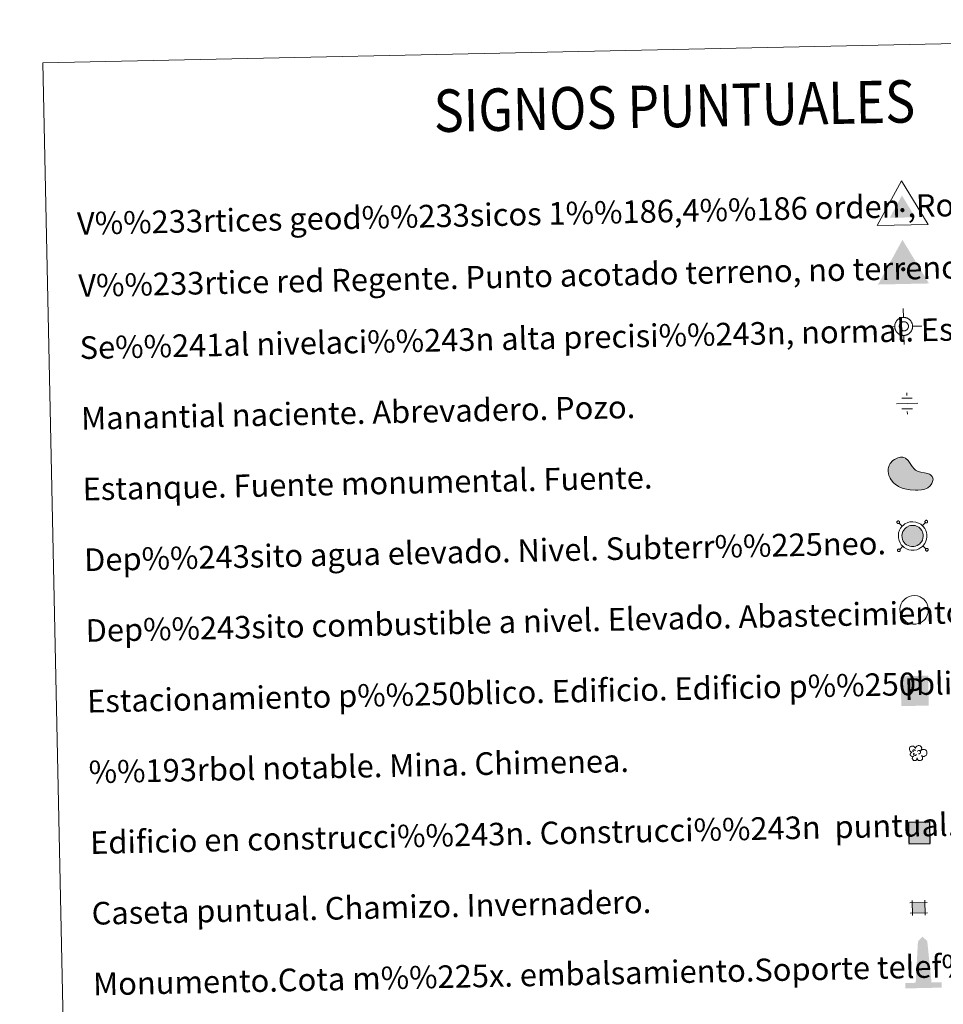
# Model space of a CAD drawing. Units: metres. Extents: x 644537 to 649054, y 713557 to 716620.
# Drawn here: x 644860 to 645187, y 714962 to 715310 of the extents above; entities that cross this region are included whole.
import ezdxf
from ezdxf.enums import TextEntityAlignment as Align

# ---------------------------------------------------------------- set-up
doc = ezdxf.new("R2010")
doc.units = ezdxf.units.M
doc.header["$MEASUREMENT"] = 0
doc.linetypes.add('DGN Style 2', pattern=[49.568336, 29.741002, -19.827334])
for name, color, linetype, lineweight in [('Carátula', 7, 'Continuous', 5), ('Edificios construcciones cerramientos', 7, 'Continuous', 5), ('Entidades rústicas y varios', 7, 'Continuous', 5), ('Hidrografía', 7, 'Continuous', 5), ('Redes geodésicas y topográficas', 7, 'Continuous', 5)]:
    doc.layers.add(name, color=color, linetype=linetype, lineweight=lineweight)
doc.styles.add('Style-arial', font='arial.shx', dxfattribs={"bigfont": 'arialbig.shx'})

# ---------------------------------------------------------------- blocks, each defined once
blk = doc.blocks.new('5NIVA')
at = {"layer": 'Redes geodésicas y topográficas', "color": 7, "linetype": 'Continuous', "lineweight": 5, "flags": 128}
for points in [[(0.01, 3.09), (-0.06, 6.28)], [(3.26, -0.02), (3.23, 0.13), (3.23, 0.3), (3.2, 0.45), (3.17, 0.63), (3.12, 0.78), (3.06, 0.95), (3.01, 1.1), (2.96, 1.25), (2.88, 1.4), (2.78, 1.55), (2.7, 1.69), (2.59, 1.82), (2.49, 1.97), (2.39, 2.09), (2.26, 2.19), (2.16, 2.31), (2.03, 2.41), (1.88, 2.51), (1.75, 2.6), (1.6, 2.68), (1.44, 2.77), (1.29, 2.84), (1.14, 2.89), (0.99, 2.94), (0.81, 2.99), (0.66, 3.03), (0.49, 3.05), (0.33, 3.08), (0.16, 3.07), (0.01, 3.09), (-0.14, 3.07), (-0.32, 3.06), (-0.47, 3.03), (-0.64, 3), (-0.79, 2.95), (-0.97, 2.9), (-1.12, 2.84), (-1.27, 2.79), (-1.42, 2.71), (-1.56, 2.61), (-1.71, 2.53), (-1.84, 2.43), (-1.98, 2.32), (-2.11, 2.22), (-2.21, 2.09), (-2.33, 1.99), (-2.43, 1.86), (-2.52, 1.71), (-2.62, 1.58), (-2.69, 1.43), (-2.79, 1.28), (-2.86, 1.13), (-2.91, 0.97), (-2.96, 0.82), (-3, 0.65), (-3.05, 0.49), (-3.07, 0.32), (-3.09, 0.17), (-3.09, -0.01), (-3.11, -0.16), (-3.08, -0.31), (-3.08, -0.49), (-3.05, -0.64), (-3.02, -0.81), (-2.97, -0.96), (-2.91, -1.13), (-2.86, -1.28), (-2.81, -1.43), (-2.73, -1.58), (-2.63, -1.73), (-2.55, -1.88), (-2.44, -2), (-2.34, -2.15), (-2.24, -2.27), (-2.11, -2.37), (-2.01, -2.49), (-1.88, -2.59), (-1.73, -2.69), (-1.6, -2.79), (-1.45, -2.86), (-1.29, -2.96), (-1.14, -3.03), (-0.99, -3.08), (-0.84, -3.12), (-0.66, -3.17), (-0.51, -3.22), (-0.33, -3.24), (-0.18, -3.26), (-0.01, -3.26), (0.14, -3.28), (0.29, -3.25), (0.47, -3.25), (0.62, -3.22), (0.79, -3.19), (0.94, -3.14), (1.12, -3.08), (1.27, -3.03), (1.42, -2.97), (1.56, -2.9), (1.71, -2.79)], [(1.76, -0.02), (1.76, 0.07), (1.75, 0.15), (1.74, 0.23), (1.72, 0.32), (1.7, 0.4), (1.67, 0.48), (1.65, 0.56), (1.61, 0.63), (1.57, 0.71), (1.52, 0.79), (1.48, 0.86), (1.43, 0.93), (1.38, 0.99), (1.32, 1.05), (1.26, 1.11), (1.2, 1.17), (1.14, 1.22), (1.07, 1.27), (1, 1.33), (0.93, 1.36), (0.85, 1.4), (0.77, 1.44), (0.7, 1.47), (0.61, 1.49), (0.53, 1.52), (0.45, 1.54), (0.36, 1.55), (0.28, 1.56), (0.19, 1.56), (0.11, 1.56), (0.03, 1.56), (-0.06, 1.55), (-0.15, 1.54), (-0.23, 1.52), (-0.31, 1.5), (-0.39, 1.47), (-0.47, 1.44), (-0.55, 1.41), (-0.62, 1.37), (-0.7, 1.33), (-0.77, 1.29), (-0.83, 1.23), (-0.9, 1.18), (-0.96, 1.12), (-1.02, 1.06), (-1.08, 1), (-1.13, 0.94), (-1.19, 0.87), (-1.24, 0.8), (-1.27, 0.73), (-1.31, 0.65), (-1.35, 0.57), (-1.38, 0.5), (-1.41, 0.41), (-1.43, 0.33), (-1.45, 0.25), (-1.46, 0.16), (-1.47, 0.08), (-1.47, 0), (-1.48, -0.09), (-1.47, -0.17), (-1.46, -0.26), (-1.45, -0.34), (-1.43, -0.42), (-1.41, -0.51), (-1.39, -0.59), (-1.35, -0.66), (-1.32, -0.74), (-1.28, -0.82), (-1.24, -0.89), (-1.2, -0.97), (-1.15, -1.04), (-1.09, -1.1), (-1.03, -1.16), (-0.97, -1.22), (-0.91, -1.28), (-0.85, -1.33), (-0.78, -1.38), (-0.71, -1.43), (-0.64, -1.48), (-0.56, -1.51), (-0.49, -1.55), (-0.41, -1.58), (-0.32, -1.6), (-0.25, -1.63), (-0.16, -1.65), (-0.08, -1.65), (0.01, -1.67), (0.1, -1.67), (0.18, -1.67), (0.26, -1.67), (0.35, -1.66), (0.43, -1.64), (0.52, -1.63), (0.59, -1.61), (0.68, -1.58), (0.76, -1.56), (0.83, -1.52), (0.91, -1.48), (0.99, -1.44)], [(3.26, -0.02), (6.45, 0.04)], [(-3.11, -0.16), (-6.3, -0.23)], [(0.14, -3.28), (0.21, -6.46)], [(0.99, -1.44), (1.06, -1.39), (1.13, -1.34), (1.19, -1.29), (1.25, -1.24), (1.31, -1.17), (1.37, -1.11), (1.42, -1.05), (1.47, -0.98), (1.52, -0.91), (1.56, -0.83), (1.6, -0.76), (1.64, -0.68), (1.67, -0.6), (1.69, -0.52), (1.72, -0.45), (1.74, -0.35), (1.75, -0.27), (1.76, -0.19), (1.76, -0.1), (1.76, -0.02)], [(1.71, -2.79), (1.86, -2.71), (1.99, -2.61), (2.13, -2.51), (2.26, -2.4), (2.35, -2.28), (2.48, -2.17), (2.57, -2.05), (2.67, -1.89), (2.77, -1.77), (2.84, -1.61), (2.94, -1.46), (3.01, -1.31), (3.06, -1.16), (3.11, -1.01), (3.15, -0.83), (3.2, -0.68), (3.22, -0.5), (3.24, -0.35), (3.24, -0.17), (3.26, -0.02)]]:
    blk.add_lwpolyline(points, dxfattribs=at)
blk = doc.blocks.new('5NACIE')
at = {"layer": 'Hidrografía', "color": 170, "linetype": 'Continuous', "lineweight": 5, "flags": 128}
for points in [[(-0.06, 2.81), (-0.08, 3.75)], [(-3.75, -0.08), (3.75, 0.08)], [(-1.91, 1.83), (1.83, 1.91)], [(-1.83, -1.91), (1.91, -1.83)], [(0.06, -2.81), (0.08, -3.75)]]:
    blk.add_lwpolyline(points, dxfattribs=at)
blk = doc.blocks.new('5ESTAN')
at = {"layer": 'Edificios construcciones cerramientos', "linetype": 'Continuous', "lineweight": 5}
blk.add_hatch(color=154, dxfattribs=at).paths.add_polyline_path([(3.42, -4.51), (2.52, -4.51), (0.65, -4.34), (-1.25, -3.99), (-2.18, -3.72), (-3.5, -3.16), (-4.7, -2.38), (-5.24, -1.88), (-6.08, -0.84), (-6.42, -0.26), (-6.83, 0.68), (-7.15, 2.14), (-7.13, 3.11), (-7.05, 3.58), (-6.82, 4.26), (-6.46, 4.9), (-5.44, 6), (-4.89, 6.4), (-3.7, 6.98), (-2.79, 7.2), (-1.93, 7.2), (-1.53, 7.11), (-0.99, 6.87), (-0.08, 6.06), (1.41, 3.88), (2.16, 2.94), (2.58, 2.6), (3.49, 2.14), (4.46, 1.89), (5.75, 1.69), (6.36, 1.58), (7.45, 1.19), (7.9, 0.91), (8.43, 0.4), (8.73, -0.23), (8.78, -0.58), (8.73, -1.09), (8.29, -2.17), (7.68, -2.94), (6.86, -3.6), (6.38, -3.88), (5.85, -4.09), (4.7, -4.39)])
at = {"layer": 'Edificios construcciones cerramientos', "color": 1, "linetype": 'Continuous', "lineweight": 5, "flags": 128}
blk.add_lwpolyline([(2.52, -4.51), (3.42, -4.51), (4.7, -4.39), (5.85, -4.09), (6.38, -3.88), (6.86, -3.6), (7.68, -2.94), (8.29, -2.17), (8.73, -1.09), (8.78, -0.58), (8.73, -0.23), (8.43, 0.4), (7.9, 0.91), (7.45, 1.19), (6.36, 1.58), (5.75, 1.69), (4.46, 1.89), (3.49, 2.14), (2.58, 2.6), (2.16, 2.94), (1.41, 3.88), (-0.08, 6.06), (-0.99, 6.87), (-1.53, 7.11), (-1.93, 7.2), (-2.79, 7.2), (-3.7, 6.98), (-4.89, 6.4), (-5.44, 6), (-6.46, 4.9), (-6.82, 4.26), (-7.05, 3.58), (-7.13, 3.11), (-7.15, 2.14), (-6.83, 0.68), (-6.42, -0.26), (-6.08, -0.84), (-5.24, -1.88), (-4.7, -2.38), (-3.5, -3.16), (-2.18, -3.72), (-1.25, -3.99), (0.65, -4.34)], close=True, dxfattribs=at)
blk = doc.blocks.new('5CASET_1')
at = {"layer": 'Edificios construcciones cerramientos', "linetype": 'Continuous', "lineweight": 5}
blk.add_hatch(color=232, dxfattribs=at).paths.add_polyline_path([(-2.2, -1.89), (-2.28, 1.79), (2.2, 1.89), (2.28, -1.79)])
at = {"layer": 'Edificios construcciones cerramientos', "color": 1, "linetype": 'Continuous', "lineweight": 5}
for p, q in [((3.02, 1.91), (-3.09, 1.78)), ((3.02, 1.91), (-3.09, 1.78)), ((-2.29, 2.61), (-2.18, -2.71)), ((-2.29, 2.61), (-2.18, -2.71)), ((2.29, -2.61), (2.18, 2.71)), ((2.29, -2.61), (2.18, 2.71)), ((-3.01, -1.91), (3.09, -1.78)), ((-3.01, -1.91), (3.09, -1.78))]:
    blk.add_line(p, q, dxfattribs=at)
blk.add_3dface([(-2.2, -1.89), (2.28, -1.79), (2.2, 1.89), (-2.28, 1.79)], dxfattribs=at)
blk = doc.blocks.new('5ARBOL')
at = {"layer": 'Entidades rústicas y varios', "color": 92, "linetype": 'Continuous', "lineweight": 5, "flags": 128}
blk.add_lwpolyline([(-1.81, 0.12), (-2.12, 0.2), (-2.45, 0.52), (-2.65, 0.91), (-2.69, 1.31), (-2.63, 1.64), (-2.48, 1.86), (-2.2, 2.11), (-1.96, 2.23), (-1.74, 2.25), (-1.56, 2.3), (-1.24, 2.26), (-1.07, 2.19), (-1, 2.11), (-0.83, 1.89), (-0.68, 1.65), (-0.54, 1.45), (-0.51, 1.46), (-0.48, 1.77), (-0.33, 2.05), (-0.09, 2.25), (0.19, 2.43), (0.43, 2.49), (0.82, 2.5), (1.17, 2.37), (1.52, 2.03), (1.66, 1.64), (1.64, 1.3), (1.54, 1.03), (1.3, 0.65), (1.8, 1.07), (2.18, 1.12), (2.61, 1.1), (2.96, 0.92), (3.31, 0.59), (3.45, 0.3), (3.52, 0.01), (3.53, -0.22), (3.46, -0.48), (3.32, -0.87), (2.89, -1.17), (2.57, -1.35), (2.23, -1.36), (1.95, -1.32), (1.57, -1.06), (1.85, -1.38), (1.98, -1.62), (1.95, -2.01), (1.89, -2.28), (1.56, -2.72), (1.23, -2.85), (0.81, -2.86), (0.53, -2.78), (0.26, -2.55), (0.15, -2.32), (0.03, -1.96), (0.01, -1.89), (-0.01, -2.18), (-0.06, -2.42), (-0.17, -2.63), (-0.44, -2.82), (-0.61, -2.85), (-0.73, -2.86), (-1.09, -2.84), (-1.29, -2.75), (-1.52, -2.47), (-1.63, -2.23), (-1.66, -2.06), (-1.64, -1.79), (-1.46, -1.54), (-1.28, -1.34), (-1.26, -1.3), (-1.77, -1.4), (-2.01, -1.3), (-2.2, -1.07), (-2.36, -0.82), (-2.37, -0.55), (-2.29, -0.26), (-2.11, -0.04)], close=True, dxfattribs=at)
for points in [[(-1.29, 0.31), (-1.39, 0.38), (-1.42, 0.43), (-1.42, 0.59), (-1.43, 0.72), (-1.37, 0.87), (-1.33, 0.9), (-1.26, 0.94), (-1.2, 0.97), (-1.03, 0.98), (-0.96, 0.98), (-0.85, 0.95), (-0.77, 0.9), (-0.71, 0.82), (-0.65, 0.71), (-0.61, 0.62), (-0.61, 0.59), (-0.61, 0.56)], [(0.19, 0.32), (0.35, 0.61), (0.52, 0.72), (0.76, 0.74), (0.93, 0.71), (1.05, 0.63), (1.13, 0.54), (1.21, 0.4), (1.28, 0.28), (1.3, -0.02), (1.24, -0.14), (1.15, -0.28), (1.04, -0.37), (0.94, -0.41), (0.83, -0.44), (0.73, -0.47), (0.62, -0.46), (0.58, -0.45)], [(-1.13, -0.7), (-1.18, -0.61), (-1.18, -0.49), (-1.14, -0.35), (-1.03, -0.28), (-0.98, -0.25), (-0.94, -0.23)], [(-1.13, -0.7), (-1.09, -0.82), (-0.99, -0.92), (-0.78, -1.02), (-0.69, -1.03), (-0.56, -1.03), (-0.47, -1), (-0.35, -0.91), (-0.32, -0.84), (-0.27, -0.7), (-0.27, -0.64), (-0.28, -0.57), (-0.29, -0.54)]]:
    blk.add_lwpolyline(points, dxfattribs=at)
blk = doc.blocks.new('5ESTAC')
at = {"layer": 'Edificios construcciones cerramientos', "color": 141, "linetype": 'Continuous', "lineweight": 5, "extrusion": (0, 0, -1)}
blk.add_solid([(4.7, 4.49), (-5.01, 4.7), (4.48, -6.06), (-5.23, -5.85)], dxfattribs=at)
at = {"layer": 'Edificios construcciones cerramientos', "color": 254, "linetype": 'Continuous', "lineweight": 5, "extrusion": (0, 0, -1)}
blk.add_solid([(3.26, -4.62), (-4.31, -4.46), (3.26, -4.91), (-4.31, -4.75)], dxfattribs=at)
at = {"layer": 'Edificios construcciones cerramientos', "color": 254, "linetype": 'Continuous', "lineweight": 5, "style": 'Style-arial'}
blk.add_text('P', height=7.69, rotation=1.2124, dxfattribs=at).set_placement((0, 0), align=Align.MIDDLE_CENTER)
blk = doc.blocks.new('5VG1OR')
at = {"layer": 'Redes geodésicas y topográficas', "linetype": 'Continuous', "lineweight": 5}
for points in [[(0.01, -2.62), (-0.03, -0.77), (-0.02, -0.75, -0.952348), (-0.05, 0.75), (-0.07, 0.73), (-0.16, 5.18), (-4.49, -2.72)], [(0.01, -2.62), (4.5, -2.53), (-0.16, 5.18), (-0.07, 0.73), (-0.05, 0.75, -1.050273), (-0.02, -0.75), (-0.03, -0.77)]]:
    blk.add_hatch(color=250, dxfattribs=at).paths.add_polyline_path(points)
h = blk.add_hatch(color=1, dxfattribs=at)
edge = h.paths.add_edge_path()
edge.add_arc((0, 0), 0.75, 1.2141, 361.2141)
at = {"layer": 'Redes geodésicas y topográficas', "color": 250, "linetype": 'Continuous', "lineweight": 5}
blk.add_3dface([(9.11, -5.03), (-8.89, -5.41), (-0.27, 10.38)], dxfattribs=at)
blk = doc.blocks.new('5VGRR')
at = {"layer": 'Redes geodésicas y topográficas', "linetype": 'Continuous', "lineweight": 5}
for color, points in [(131, [(-8.89, -5.41), (-0.27, 10.38), (-0.16, 5.18), (-4.49, -2.72), (0.01, -2.62), (0.16, -5.22)]), (250, [(0.01, -2.62), (-0.03, -0.77), (-0.02, -0.75, -0.952348), (-0.05, 0.75), (-0.07, 0.73), (-0.16, 5.18), (-4.49, -2.72)]), (250, [(0.01, -2.62), (4.5, -2.53), (-0.16, 5.18), (-0.07, 0.73), (-0.05, 0.75, -1.050273), (-0.02, -0.75), (-0.03, -0.77)])]:
    blk.add_hatch(color=color, dxfattribs=at).paths.add_polyline_path(points)
at = {"layer": 'Redes geodésicas y topográficas', "linetype": 'Continuous', "lineweight": 5, "extrusion": (0, 0, -1)}
blk.add_hatch(color=131, dxfattribs=at).paths.add_polyline_path([(-0.16, -5.22), (-9.11, -5.03), (0.27, 10.38), (0.16, 5.18), (-4.5, -2.53), (-0.01, -2.62)])
at = {"layer": 'Redes geodésicas y topográficas', "linetype": 'Continuous', "lineweight": 5}
h = blk.add_hatch(color=1, dxfattribs=at)
edge = h.paths.add_edge_path()
edge.add_arc((0, 0), 0.75, 1.2141, 361.2141)
blk = doc.blocks.new('5MONUM')
at = {"layer": 'Edificios construcciones cerramientos', "linetype": 'Continuous', "lineweight": 5, "extrusion": (0, 0, -1)}
blk.add_hatch(color=252, dxfattribs=at).paths.add_polyline_path([(6.32, -6.94), (-6.57, -6.67), (-6.53, -4.77), (-2.93, -4.84), (-1.43, 9.73), (0.26, 11.39), (1.87, 9.66), (2.66, -4.96), (6.36, -5.04)])

msp = doc.modelspace()

# ---------------------------------------------------------------- hatches: boundary and pattern name
at = {"layer": 'Carátula', "linetype": 'Continuous', "lineweight": 5}
msp.add_hatch(color=154, dxfattribs=at).paths.add_polyline_path([(645175.4, 715123.93), (645174.73, 715124.07), (645174.13, 715124.28), (645173.58, 715124.61), (645173.17, 715124.97), (645172.73, 715125.42), (645172.43, 715125.91), (645172.18, 715126.46), (645172.02, 715127.2), (645171.99, 715127.86), (645172.06, 715128.48), (645172.31, 715129.25), (645172.59, 715129.75), (645173, 715130.26), (645173.37, 715130.6), (645173.69, 715130.85), (645174.48, 715131.23), (645175.02, 715131.4), (645175.76, 715131.44), (645176.66, 715131.34), (645177.31, 715131.09), (645177.92, 715130.77), (645178.29, 715130.47), (645178.58, 715130.16), (645178.96, 715129.62), (645179.21, 715129.14), (645179.36, 715128.66), (645179.48, 715128.11), (645179.48, 715127.47), (645179.41, 715126.91), (645179.2, 715126.26), (645178.92, 715125.68), (645178.58, 715125.22), (645178.35, 715124.96), (645177.92, 715124.63), (645177.36, 715124.29), (645176.81, 715124.06), (645176.2, 715123.94)])
at = {"layer": 'Carátula', "linetype": 'DGN Style 2', "lineweight": 25}
msp.add_hatch(color=31, dxfattribs=at).paths.add_polyline_path([(645174.45, 715018.86), (645174.29, 715026.36), (645181.79, 715026.52), (645181.95, 715019.02)])

# ---------------------------------------------------------------- linework, layer by layer
at = {"layer": 'Carátula', "color": 250, "linetype": 'Continuous', "lineweight": 5}
for p, q in [((645172.1, 715131.18), (645171.01, 715132.23)), ((645179.22, 715131.34), (645180.27, 715132.43)), ((645172.25, 715124.06), (645171.19, 715122.96)), ((645179.37, 715124.21), (645180.47, 715123.16))]:
    msp.add_line(p, q, dxfattribs=at)
at = {"layer": 'Carátula', "color": 250, "linetype": 'Continuous', "lineweight": 5, "flags": 128}
for points in [[(645170.32, 715132.88), (645170.27, 715132.81), (645170.23, 715132.74), (645170.21, 715132.65), (645170.2, 715132.56), (645170.2, 715132.47), (645170.22, 715132.4), (645170.25, 715132.32), (645170.31, 715132.25), (645170.38, 715132.19), (645170.45, 715132.14), (645170.53, 715132.1), (645170.61, 715132.08), (645170.7, 715132.09), (645170.78, 715132.1), (645170.87, 715132.13), (645170.94, 715132.17), (645171.01, 715132.23), (645171.05, 715132.29), (645171.09, 715132.37), (645171.12, 715132.45), (645171.13, 715132.54), (645171.13, 715132.62), (645171.11, 715132.71), (645171.06, 715132.79), (645171.02, 715132.86), (645170.96, 715132.92), (645170.88, 715132.97), (645170.8, 715133), (645170.72, 715133.02), (645170.63, 715133.02), (645170.55, 715133), (645170.47, 715132.98), (645170.39, 715132.93), (645170.32, 715132.88)], [(645180.26, 715133.09), (645180.2, 715133.02), (645180.16, 715132.95), (645180.13, 715132.86), (645180.13, 715132.77), (645180.13, 715132.68), (645180.15, 715132.61), (645180.19, 715132.53), (645180.24, 715132.46), (645180.3, 715132.4), (645180.37, 715132.35), (645180.46, 715132.31), (645180.54, 715132.29), (645180.63, 715132.3), (645180.72, 715132.31), (645180.8, 715132.34), (645180.86, 715132.38), (645180.93, 715132.44), (645180.98, 715132.51), (645181.03, 715132.58), (645181.05, 715132.66), (645181.07, 715132.75), (645181.05, 715132.83), (645181.03, 715132.92), (645181, 715133), (645180.95, 715133.07), (645180.88, 715133.13), (645180.81, 715133.18), (645180.74, 715133.21), (645180.65, 715133.23), (645180.56, 715133.23), (645180.48, 715133.21), (645180.4, 715133.19), (645180.32, 715133.14), (645180.26, 715133.09)], [(645170.53, 715122.95), (645170.48, 715122.88), (645170.44, 715122.81), (645170.42, 715122.72), (645170.41, 715122.64), (645170.41, 715122.55), (645170.43, 715122.47), (645170.47, 715122.39), (645170.53, 715122.32), (645170.59, 715122.26), (645170.66, 715122.21), (645170.74, 715122.17), (645170.82, 715122.16), (645170.91, 715122.16), (645170.99, 715122.17), (645171.07, 715122.2), (645171.15, 715122.24), (645171.22, 715122.3), (645171.26, 715122.36), (645171.3, 715122.45), (645171.33, 715122.53), (645171.34, 715122.61), (645171.34, 715122.7), (645171.32, 715122.79), (645171.27, 715122.87), (645171.23, 715122.93), (645171.16, 715122.99), (645171.09, 715123.04), (645171.01, 715123.07), (645170.93, 715123.09), (645170.84, 715123.09), (645170.76, 715123.07), (645170.68, 715123.04), (645170.6, 715123), (645170.53, 715122.95)], [(645180.47, 715123.16), (645180.41, 715123.09), (645180.37, 715123.02), (645180.34, 715122.93), (645180.34, 715122.85), (645180.34, 715122.76), (645180.36, 715122.68), (645180.4, 715122.6), (645180.45, 715122.53), (645180.51, 715122.47), (645180.59, 715122.42), (645180.67, 715122.38), (645180.75, 715122.37), (645180.84, 715122.37), (645180.93, 715122.38), (645181.01, 715122.41), (645181.07, 715122.45), (645181.14, 715122.51), (645181.19, 715122.58), (645181.24, 715122.66), (645181.26, 715122.74), (645181.28, 715122.82), (645181.27, 715122.91), (645181.24, 715123), (645181.21, 715123.08), (645181.16, 715123.14), (645181.09, 715123.2), (645181.02, 715123.25), (645180.95, 715123.28), (645180.86, 715123.3), (645180.77, 715123.3), (645180.69, 715123.28), (645180.61, 715123.25), (645180.53, 715123.21), (645180.47, 715123.16)]]:
    msp.add_lwpolyline(points, dxfattribs=at)
for points in [[(645172.08, 715131.14), (645171.51, 715130.47), (645171.13, 715129.75), (645170.81, 715128.76), (645170.71, 715127.9), (645170.76, 715127.04), (645170.96, 715126.06), (645171.3, 715125.31), (645171.72, 715124.62), (645172.28, 715124.04), (645172.82, 715123.57), (645173.59, 715123.11), (645174.39, 715122.83), (645175.28, 715122.65), (645176.34, 715122.66), (645177.19, 715122.83), (645177.95, 715123.15), (645178.64, 715123.57), (645179.24, 715124.03), (645179.58, 715124.43), (645180.02, 715125.01), (645180.39, 715125.8), (645180.66, 715126.62), (645180.76, 715127.39), (645180.75, 715128.25), (645180.61, 715128.98), (645180.39, 715129.64), (645180.06, 715130.29), (645179.57, 715130.97), (645179.16, 715131.41), (645178.63, 715131.83), (645177.85, 715132.27), (645176.95, 715132.6), (645175.8, 715132.72), (645174.8, 715132.66), (645174.01, 715132.43), (645173.01, 715131.94), (645172.54, 715131.57)], [(645173, 715130.26), (645172.59, 715129.75), (645172.31, 715129.25), (645172.06, 715128.48), (645171.99, 715127.86), (645172.02, 715127.2), (645172.18, 715126.46), (645172.43, 715125.91), (645172.73, 715125.42), (645173.17, 715124.97), (645173.58, 715124.61), (645174.13, 715124.28), (645174.73, 715124.07), (645175.4, 715123.93), (645176.2, 715123.94), (645176.81, 715124.06), (645177.36, 715124.29), (645177.92, 715124.63), (645178.35, 715124.96), (645178.58, 715125.22), (645178.92, 715125.68), (645179.2, 715126.26), (645179.41, 715126.91), (645179.48, 715127.47), (645179.48, 715128.11), (645179.36, 715128.66), (645179.21, 715129.14), (645178.96, 715129.62), (645178.58, 715130.16), (645178.29, 715130.47), (645177.92, 715130.77), (645177.31, 715131.09), (645176.66, 715131.34), (645175.76, 715131.44), (645175.02, 715131.4), (645174.48, 715131.23), (645173.69, 715130.85), (645173.37, 715130.6)]]:
    msp.add_lwpolyline(points, close=True, dxfattribs=at)
at = {"layer": 'Carátula', "color": 1, "linetype": 'Continuous', "lineweight": 5, "flags": 128}
msp.add_lwpolyline([(645172.62, 715105.04), (645172.07, 715104.37), (645171.68, 715103.65), (645171.36, 715102.66), (645171.26, 715101.8), (645171.31, 715100.93), (645171.51, 715099.96), (645171.85, 715099.2), (645172.27, 715098.52), (645172.84, 715097.93), (645173.37, 715097.46), (645174.14, 715097), (645174.94, 715096.73), (645175.83, 715096.55), (645176.89, 715096.56), (645177.74, 715096.73), (645178.5, 715097.04), (645179.19, 715097.46), (645179.79, 715097.92), (645180.14, 715098.33), (645180.57, 715098.91), (645180.95, 715099.68), (645181.21, 715100.52), (645181.31, 715101.28), (645181.31, 715102.13), (645181.16, 715102.88), (645180.95, 715103.54), (645180.61, 715104.19), (645180.13, 715104.87), (645179.72, 715105.3), (645179.18, 715105.73), (645178.4, 715106.16), (645177.5, 715106.49), (645176.35, 715106.62), (645175.35, 715106.56), (645174.55, 715106.32), (645173.56, 715105.83), (645173.09, 715105.47)], close=True, dxfattribs=at)
at = {"layer": 'Carátula', "color": 7, "linetype": 'Continuous', "lineweight": 5}
for points in [[(644600.37, 713556.81), (649054.37, 713651.16), (648991.48, 716620.5), (644537.47, 716526.16)], [(644868.17, 715294.96), (645314, 715304.4), (645349.73, 713617.7), (644903.91, 713608.25)]]:
    msp.add_3dface(points, dxfattribs=at)
at = {"layer": 'Carátula', "color": 1, "linetype": 'DGN Style 2', "lineweight": 25}
msp.add_3dface([(645174.45, 715018.86), (645181.95, 715019.02), (645181.79, 715026.52), (645174.29, 715026.36)], dxfattribs=at)

# ---------------------------------------------------------------- block references
at = {"layer": 'Edificios construcciones cerramientos', "color": 1, "linetype": 'Continuous', "lineweight": 5}
for name, p in [('5ESTAN', (645174.23, 715148.37)), ('5CASET_1', (645177.89, 714996.24))]:
    msp.add_blockref(name, p, dxfattribs=at)
at = {"layer": 'Edificios construcciones cerramientos', "color": 141, "linetype": 'Continuous', "lineweight": 5}
msp.add_blockref('5ESTAC', (645176.24, 715073.6), dxfattribs=at)
at = {"layer": 'Edificios construcciones cerramientos', "color": 252, "linetype": 'Continuous', "lineweight": 5}
msp.add_blockref('5MONUM', (645179.51, 714974.7), dxfattribs=at)
at = {"layer": 'Entidades rústicas y varios', "color": 92, "linetype": 'Continuous', "lineweight": 5}
msp.add_blockref('5ARBOL', (645177.3, 715051.13), dxfattribs=at)
at = {"layer": 'Hidrografía', "color": 170, "linetype": 'Continuous', "lineweight": 5}
msp.add_blockref('5NACIE', (645173.82, 715174.52), dxfattribs=at)
at = {"layer": 'Redes geodésicas y topográficas', "color": 250, "linetype": 'Continuous', "lineweight": 5}
msp.add_blockref('5VG1OR', (645172.15, 715242.88), dxfattribs=at)
at = {"layer": 'Redes geodésicas y topográficas', "color": 1, "linetype": 'Continuous', "lineweight": 5}
msp.add_blockref('5VGRR', (645172.43, 715221.99), dxfattribs=at)
at = {"layer": 'Redes geodésicas y topográficas', "color": 7, "linetype": 'Continuous', "lineweight": 5}
msp.add_blockref('5NIVA', (645172.52, 715201.87), dxfattribs=at)

# ---------------------------------------------------------------- texts
at = {"layer": 'Carátula', "color": 7, "linetype": 'Continuous', "lineweight": 5, "style": 'Style-arial', "width": 0.866666}
msp.add_text('SIGNOS PUNTUALES', height=14.9997, rotation=1.1635, dxfattribs=at).set_placement((645091.51, 715279.67), align=Align.MIDDLE_CENTER)
at = {"layer": 'Carátula', "color": 7, "linetype": 'Continuous', "lineweight": 5, "style": 'Style-arial'}
for s, p in [('V%%233rtices geod%%233sicos 1%%186,4%%186 orden ,Roi.', (644880.3, 715238.14)), ('V%%233rtice red Regente. Punto acotado terreno, no terreno.', (644880.77, 715216.18)), ('Se%%241al nivelaci%%243n alta precisi%%243n, normal. Estaci%%243n Met.', (644881.24, 715194.22)), ('Manantial naciente. Abrevadero. Pozo.', (644881.76, 715169.23)), ('Estanque. Fuente monumental. Fuente.', (644882.29, 715144.23)), ('Dep%%243sito agua elevado. Nivel. Subterr%%225neo.', (644882.82, 715119.24)), ('Dep%%243sito combustible a nivel. Elevado. Abastecimiento.', (644883.35, 715094.24)), ('Estacionamiento p%%250blico. Edificio. Edificio p%%250blico.', (644883.89, 715069.25)), ('%%193rbol notable. Mina. Chimenea.', (644884.42, 715044.25)), ('Edificio en construcci%%243n. Construcci%%243n  puntual. Nave.', (644884.95, 715019.26)), ('Caseta puntual. Chamizo. Invernadero.', (644885.48, 714994.26)), ('Monumento.Cota m%%225x. embalsamiento.Soporte telef%%233rico', (644886, 714969.27))]:
    msp.add_text(s, height=7.9989, rotation=1.2134, dxfattribs=at).set_placement(p, align=Align.MIDDLE_LEFT)

doc.saveas('drawing.dxf')
